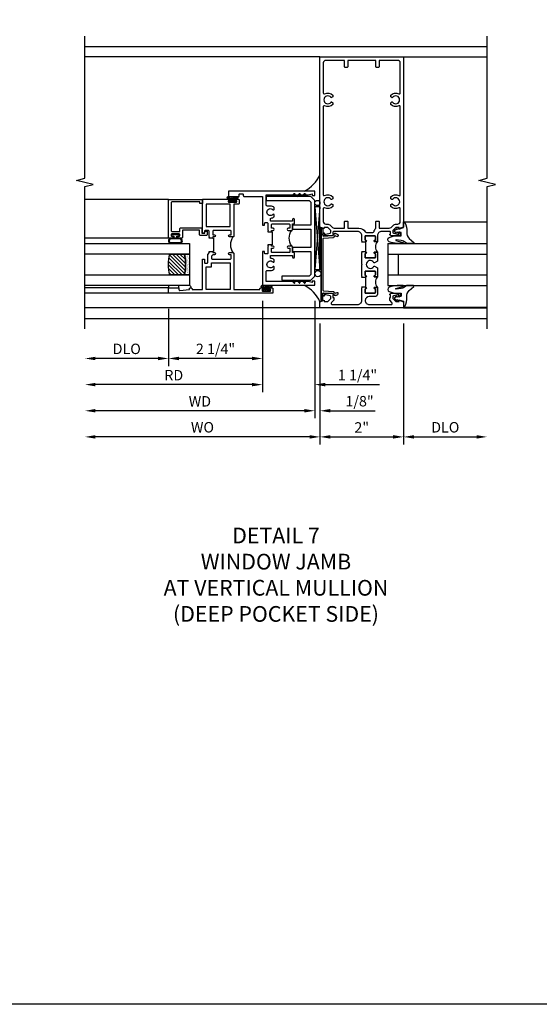
# Model space of a CAD drawing. Extents: x 0 to 124, y 0 to 79.
# Drawn here: x 81 to 93, y 0 to 24 of the extents above; entities that cross this region are included whole.
import ezdxf

# ---------------------------------------------------------------- set-up
doc = ezdxf.new("R2010")
doc.units = 0
doc.header["$LTSCALE"] = 0.5
doc.header["$MEASUREMENT"] = 0
doc.layers.get('0').update_dxf_attribs({"color": 4, "linetype": 'CONTINUOUS'})
for name, color, linetype in [('DIME', 2, 'CONTINUOUS'), ('FORMAT', 7, 'CONTINUOUS'), ('TEXT', 3, 'CONTINUOUS')]:
    doc.layers.add(name, color=color, linetype=linetype)
doc.styles.get("Standard").update_dxf_attribs({"font": 'arial.ttf'})
doc.dimstyles.new('EXT_ON-OFF', dxfattribs={"dimscale": 2, "dimtxt": 0.125, "dimasz": 0.125, "dimexe": 0.09, "dimexo": 0.1875, "dimgap": 0.05, "dimtad": 3, "dimdec": 5, "dimzin": 3, "dimdsep": 46, "dimlunit": 5, "dimtxsty": 'Standard', "dimcen": 0, "dimse2": 1, "dimazin": 0, "dimtfac": 1, "dimtdec": 4, "dimtofl": 0, "dimtmove": 0, "dimatfit": 0, "dimfxl": 1, "dimfrac": 2, "dimtolj": 1, "dimtzin": 3, "dimarcsym": 0})
doc.dimstyles.new('EXT_ON-ON', dxfattribs={"dimscale": 2, "dimtxt": 0.125, "dimasz": 0.125, "dimexe": 0.09, "dimexo": 0.1875, "dimgap": 0.05, "dimtad": 3, "dimdec": 5, "dimzin": 3, "dimdsep": 46, "dimlunit": 5, "dimtxsty": 'Standard', "dimcen": 0, "dimazin": 0, "dimtfac": 1, "dimtdec": 4, "dimtofl": 0, "dimtmove": 0, "dimatfit": 0, "dimfxl": 1, "dimfrac": 2, "dimtolj": 1, "dimtzin": 3, "dimarcsym": 0})

# ---------------------------------------------------------------- blocks, each defined once
blk = doc.blocks.new('B027074-M')
blk.add_lwpolyline([(0.062, 0.144), (0.035, 0.149), (0.069, 0.257), (0.13, 0.261), (0.205, 0.259), (0.195, 0.29, 0.12571), (-0.037, 0.341, -0.226084), (-0.19, 0.391), (-0.286, 0.502, 0.644976), (-0.312, 0.49), (-0.31, 0.361, 0.151869), (-0.294, 0.316), (-0.255, 0.257, -0.029345), (-0.238, 0.205), (-0.221, 0.083, -0.653812), (-0.241, 0.076), (-0.285, 0.241, 0.888636), (-0.31, 0.239), (-0.31, 0.105, 0.064205), (-0.268, -0.084, 0.689636), (-0.165, -0.084, 0.070356), (-0.124, 0.105), (-0.124, 0.201), (-0.051, 0.201), (-0.029, 0.147), (-0.068, 0.142), (-0.034, 0.106), (-0.065, 0.084), (-0.004, 0.03), (0.052, 0.096), (0.027, 0.106)], format="xyb", close=True)
blk = doc.blocks.new('S451GT1000')
for p, q in [((-1, -0.625), (-1, -3)), ((0, -0.625), (-1, -0.625)), ((-0.75, -0.625), (-0.75, -3)), ((-0.25, -0.625), (-0.25, -3)), ((0, -0.625), (0, -3)), ((-0.25, -0.875), (-0.75, -0.875)), ((-1.518, -1), (-1.518, -3)), ((0.517, -1), (0.517, -3))]:
    blk.add_line(p, q)
at = {"rotation": 180}
blk.add_blockref('B027074-M', (-1.312, -0.742), dxfattribs=at)
at = {"xscale": -1, "rotation": 180}
blk.add_blockref('B027074-M', (0.312, -0.742), dxfattribs=at)
blk = doc.blocks.new('*D1886')
at = {"layer": 'DIME', "color": 0, "lineweight": -2, "transparency": 16777216}
for p, q in [((87.708, 16.279), (87.708, 13.389)), ((89.708, 16.279), (89.708, 13.389)), ((87.958, 13.569), (89.458, 13.569))]:
    blk.add_line(p, q, dxfattribs=at)
at = {"layer": 'DIME', "color": 0, "transparency": 16777216}
for points in [[(87.958, 13.611), (87.958, 13.528), (87.708, 13.569)], [(89.458, 13.611), (89.458, 13.528), (89.708, 13.569)]]:
    blk.add_solid(points, dxfattribs=at)
at = {"layer": 'DIME', "color": 0, "transparency": 16777216, "insert": (88.708, 13.795), "char_height": 0.25, "attachment_point": 5}
blk.add_mtext('\\A1;2"', dxfattribs=at)
blk = doc.blocks.new('*D1887')
at = {"layer": 'DIME', "color": 0, "lineweight": -2, "transparency": 16777216}
for p, q in [((89.708, 16.279), (89.708, 13.389)), ((89.958, 13.569), (91.458, 13.569))]:
    blk.add_line(p, q, dxfattribs=at)
at = {"layer": 'DIME', "color": 0, "transparency": 16777216}
for points in [[(89.958, 13.611), (89.958, 13.528), (89.708, 13.569)], [(91.458, 13.611), (91.458, 13.528), (91.708, 13.569)]]:
    blk.add_solid(points, dxfattribs=at)
at = {"layer": 'DIME', "color": 0, "transparency": 16777216, "insert": (90.708, 13.799), "char_height": 0.25, "attachment_point": 5}
blk.add_mtext('\\A1;DLO', dxfattribs=at)
blk = doc.blocks.new('B469407')
for p, q in [((0.963, 0.356), (0.929, 0.345)), ((0.929, 0.345), (0.929, 0.175)), ((0.965, 0.352), (0.931, 0.34)), ((0.971, 0.347), (0.971, -1.375)), ((0.976, 0.347), (0.976, -1.375)), ((0.567, 0.189), (0.567, 0.17)), ((0.623, 0.225), (0.576, 0.203)), ((0.626, 0.174), (0.589, 0.157)), ((0.629, 0.226), (0.651, 0.226)), ((0.644, 0.17), (0.67, 0.139)), ((0.663, 0.221), (0.694, 0.184)), ((0.916, 0.113), (0.68, 0.134)), ((0.913, 0.16), (0.704, 0.179)), ((0.929, 0.098), (0.929, -1.126)), ((0.644, -1.198), (0.67, -1.167)), ((0.916, -1.141), (0.68, -1.162)), ((0.567, -1.217), (0.567, -1.198)), ((0.623, -1.253), (0.576, -1.231)), ((0.626, -1.202), (0.589, -1.185)), ((0.629, -1.254), (0.651, -1.254)), ((0.663, -1.249), (0.694, -1.212)), ((0.913, -1.188), (0.704, -1.207)), ((0.929, -1.373), (0.929, -1.203)), ((0.963, -1.384), (0.929, -1.373)), ((0.965, -1.38), (0.931, -1.368))]:
    blk.add_line(p, q)
for centre, radius, start, end in [((0.966, 0.347), 0.01, 0, 109), ((0.966, 0.347), 0.005, 0, 109), ((0.582, 0.189), 0.015, 115, 180), ((0.582, 0.17), 0.015, 180, 295), ((0.629, 0.211), 0.015, 90, 115), ((0.632, 0.161), 0.015, 40, 115), ((0.651, 0.211), 0.015, 40, 90), ((0.682, 0.149), 0.015, 220, 265), ((0.705, 0.194), 0.015, 220, 265), ((0.914, 0.175), 0.015, 265, 0), ((0.914, 0.098), 0.015, 360, 85), ((0.682, -1.177), 0.015, 95, 140), ((0.914, -1.126), 0.015, 275, 0), ((0.582, -1.198), 0.015, 65, 180), ((0.582, -1.217), 0.015, 180, 245), ((0.629, -1.239), 0.015, 245, 270), ((0.632, -1.189), 0.015, 245, 320), ((0.651, -1.239), 0.015, 270, 320), ((0.705, -1.222), 0.015, 95, 140), ((0.914, -1.203), 0.015, 360, 95), ((0.966, -1.375), 0.01, 251, 0), ((0.966, -1.375), 0.005, 251, 0)]:
    blk.add_arc(centre, radius, start, end)
blk = doc.blocks.new('*D1888')
at = {"layer": 'DIME', "color": 0, "lineweight": -2, "transparency": 16777216}
for p, q in [((87.708, 16.279), (87.708, 13.389)), ((87.458, 13.569), (82.334, 13.569))]:
    blk.add_line(p, q, dxfattribs=at)
at = {"layer": 'DIME', "color": 0, "transparency": 16777216}
for points in [[(82.334, 13.611), (82.334, 13.528), (82.084, 13.569)], [(87.458, 13.611), (87.458, 13.528), (87.708, 13.569)]]:
    blk.add_solid(points, dxfattribs=at)
at = {"layer": 'DIME', "color": 0, "transparency": 16777216, "insert": (84.896, 13.799), "char_height": 0.25, "attachment_point": 5}
blk.add_mtext('\\A1;WO', dxfattribs=at)
blk = doc.blocks.new('*D1889')
at = {"layer": 'DIME', "color": 0, "lineweight": -2, "transparency": 16777216}
for p, q in [((87.583, 16.819), (87.583, 14.014)), ((87.708, 16.279), (87.708, 14.014)), ((87.333, 14.194), (87.083, 14.194)), ((87.958, 14.194), (89.033, 14.194))]:
    blk.add_line(p, q, dxfattribs=at)
at = {"layer": 'DIME', "color": 0, "transparency": 16777216}
for points in [[(87.333, 14.236), (87.333, 14.153), (87.583, 14.194)], [(87.958, 14.236), (87.958, 14.153), (87.708, 14.194)]]:
    blk.add_solid(points, dxfattribs=at)
at = {"layer": 'DIME', "color": 0, "transparency": 16777216, "insert": (88.656, 14.423), "char_height": 0.25, "attachment_point": 5}
blk.add_mtext('\\A1;1/8"', dxfattribs=at)
blk = doc.blocks.new('*D1890')
at = {"layer": 'DIME', "color": 0, "lineweight": -2, "transparency": 16777216}
for p, q in [((87.583, 16.819), (87.583, 14.014)), ((87.333, 14.194), (82.334, 14.194))]:
    blk.add_line(p, q, dxfattribs=at)
at = {"layer": 'DIME', "color": 0, "transparency": 16777216}
for points in [[(82.334, 14.236), (82.334, 14.153), (82.084, 14.194)], [(87.333, 14.236), (87.333, 14.153), (87.583, 14.194)]]:
    blk.add_solid(points, dxfattribs=at)
at = {"layer": 'DIME', "color": 0, "transparency": 16777216, "insert": (84.834, 14.419), "char_height": 0.25, "attachment_point": 5}
blk.add_mtext('\\A1;WD', dxfattribs=at)
blk = doc.blocks.new('*D1891')
at = {"layer": 'DIME', "color": 0, "lineweight": -2, "transparency": 16777216}
for p, q in [((86.333, 16.819), (86.333, 14.639)), ((86.083, 14.819), (82.334, 14.819))]:
    blk.add_line(p, q, dxfattribs=at)
at = {"layer": 'DIME', "color": 0, "transparency": 16777216}
for points in [[(82.334, 14.861), (82.334, 14.778), (82.084, 14.819)], [(86.083, 14.861), (86.083, 14.778), (86.333, 14.819)]]:
    blk.add_solid(points, dxfattribs=at)
at = {"layer": 'DIME', "color": 0, "transparency": 16777216, "insert": (84.209, 15.044), "char_height": 0.25, "attachment_point": 5}
blk.add_mtext('\\A1;RD', dxfattribs=at)
blk = doc.blocks.new('*D1892')
at = {"layer": 'DIME', "color": 0, "lineweight": -2, "transparency": 16777216}
for p, q in [((84.083, 16.632), (84.083, 15.264)), ((83.833, 15.444), (82.334, 15.444))]:
    blk.add_line(p, q, dxfattribs=at)
at = {"layer": 'DIME', "color": 0, "transparency": 16777216}
for points in [[(82.334, 15.486), (82.334, 15.403), (82.084, 15.444)], [(83.833, 15.486), (83.833, 15.403), (84.083, 15.444)]]:
    blk.add_solid(points, dxfattribs=at)
at = {"layer": 'DIME', "color": 0, "transparency": 16777216, "insert": (83.084, 15.674), "char_height": 0.25, "attachment_point": 5}
blk.add_mtext('\\A1;DLO', dxfattribs=at)
blk = doc.blocks.new('*D1893')
at = {"layer": 'DIME', "color": 0, "lineweight": -2, "transparency": 16777216}
for p, q in [((86.333, 16.819), (86.333, 15.264)), ((84.083, 16.632), (84.083, 15.264)), ((86.083, 15.444), (84.333, 15.444))]:
    blk.add_line(p, q, dxfattribs=at)
at = {"layer": 'DIME', "color": 0, "transparency": 16777216}
for points in [[(84.333, 15.486), (84.333, 15.403), (84.083, 15.444)], [(86.083, 15.486), (86.083, 15.403), (86.333, 15.444)]]:
    blk.add_solid(points, dxfattribs=at)
at = {"layer": 'DIME', "color": 0, "transparency": 16777216, "insert": (85.208, 15.673), "char_height": 0.25, "attachment_point": 5}
blk.add_mtext('\\A1;2 1/4"', dxfattribs=at)
blk = doc.blocks.new('*D1894')
at = {"layer": 'DIME', "color": 0, "lineweight": -2, "transparency": 16777216}
for p, q in [((86.333, 16.819), (86.333, 14.639)), ((87.583, 16.819), (87.583, 14.639)), ((86.083, 14.819), (85.833, 14.819)), ((87.833, 14.819), (89.13, 14.819))]:
    blk.add_line(p, q, dxfattribs=at)
at = {"layer": 'DIME', "color": 0, "transparency": 16777216}
for points in [[(86.083, 14.861), (86.083, 14.778), (86.333, 14.819)], [(87.833, 14.861), (87.833, 14.778), (87.583, 14.819)]]:
    blk.add_solid(points, dxfattribs=at)
at = {"layer": 'DIME', "color": 0, "transparency": 16777216, "insert": (88.607, 15.048), "char_height": 0.25, "attachment_point": 5}
blk.add_mtext('\\A1;1 1/4"', dxfattribs=at)
blk = doc.blocks.new('B027874')
h = blk.add_hatch()
h.set_pattern_fill('ANSI31', color=256, scale=0.08, style=0)
h.set_pattern_definition([(45, (-2.208298, 1.612679), (-0.007071068, 0.007071068), [])])
h.paths.add_polyline_path([(-0.043, 0), (-0.028, 0.015), (-0.028, 0.03), (-0.072, 0.03, 0.029608), (-0.076, 0.037), (-0.076, 0.1, 0.8), (-0.139, 0.1), (-0.139, -0.1, 0.8), (-0.076, -0.1), (-0.076, -0.037, 0.029608), (-0.072, -0.03), (-0.028, -0.03), (-0.028, -0.015)])
h.paths.add_polyline_path([(-0.083, -0.1, -0.742268), (-0.132, -0.1), (-0.132, 0.1, -0.742268), (-0.083, 0.1)], flags=16)
h.paths.add_polyline_path([(-0.092, -0.021, -1), (-0.101, -0.021, -1)], flags=0)
h.paths.add_polyline_path([(-0.094, 0.028, -1), (-0.089, 0.028, -1)], flags=0)
h.paths.add_polyline_path([(-0.094, -0.043, -1), (-0.098, -0.043, -1)], flags=0)
h.paths.add_polyline_path([(-0.119, 0.002, -1), (-0.112, 0.002, -1)], flags=0)
h.paths.add_polyline_path([(-0.095, -0.057, -1), (-0.104, -0.057, -1)], flags=0)
h.paths.add_polyline_path([(-0.098, 0.055, -1), (-0.089, 0.055, -1)], flags=0)
h.paths.add_polyline_path([(-0.088, -0.061, -1), (-0.092, -0.061, -1)], flags=0)
h.paths.add_polyline_path([(-0.126, 0.025, -1), (-0.117, 0.025, -1)], flags=0)
h.paths.add_polyline_path([(-0.124, -0.036, -1), (-0.129, -0.036, -1)], flags=0)
h.paths.add_polyline_path([(-0.12, 0.046, -1), (-0.116, 0.046, -1)], flags=0)
h.paths.add_polyline_path([(-0.097, 0.067, -1), (-0.093, 0.067, -1)], flags=0)
h.paths.add_polyline_path([(-0.115, -0.066, -1), (-0.122, -0.066, -1)], flags=0)
h.paths.add_polyline_path([(-0.097, -0.082, -1), (-0.102, -0.082, -1)], flags=0)
h.paths.add_polyline_path([(-0.1, 0.081, -1), (-0.091, 0.081, -1)], flags=0)
h.paths.add_polyline_path([(-0.119, 0.065, -0.486829), (-0.122, 0.067, -0.664322), (-0.118, 0.068, -0.486829), (-0.116, 0.066, -0.664322)], flags=0)
h.paths.add_polyline_path([(-0.094, -0.103, -1), (-0.103, -0.103, -1)], flags=0)
h.paths.add_polyline_path([(-0.122, -0.089, -1), (-0.128, -0.089, -1)], flags=0)
h.paths.add_polyline_path([(-0.105, 0.103, -1), (-0.098, 0.103, -1)], flags=0)
h.paths.add_polyline_path([(-0.126, -0.099, -1), (-0.13, -0.099, -1)], flags=0)
h = blk.add_hatch()
h.set_pattern_fill('ANSI31', color=256, scale=0.25, angle=90, style=0)
h.set_pattern_definition([(135, (-10.943272, -7.362555), (-0.02209709, -0.02209709), [])])
h.paths.add_polyline_path([(0, 0.094), (-0.028, 0.094), (-0.028, 0.03), (-0.028, 0.015), (-0.043, 0), (-0.028, -0.015), (-0.028, -0.03), (-0.028, -0.094), (0, -0.094)])
for p, q in [((-0.139, 0.1), (-0.139, -0.1)), ((-0.128, 0.009), (-0.128, 0.009)), ((-0.123, 0.085), (-0.123, 0.085)), ((-0.118, 0.083), (-0.118, 0.083)), ((-0.116, 0.113), (-0.116, 0.113)), ((-0.101, 0.037), (-0.101, 0.037)), ((-0.096, 0.073), (-0.096, 0.073)), ((-0.091, 0.098), (-0.091, 0.098)), ((-0.028, 0.03), (-0.072, 0.03)), ((-0.128, -0.022), (-0.128, -0.022)), ((-0.128, -0.054), (-0.128, -0.054)), ((-0.123, -0.066), (-0.123, -0.066)), ((-0.12, -0.056), (-0.12, -0.056)), ((-0.12, -0.108), (-0.12, -0.108)), ((-0.094, -0.068), (-0.094, -0.068)), ((-0.092, -0.082), (-0.092, -0.082)), ((-0.089, -0.006), (-0.089, -0.006)), ((-0.072, -0.03), (-0.028, -0.03))]:
    blk.add_line(p, q)
blk.add_lwpolyline([(-0.076, 0.037), (-0.076, 0.1, 0.8), (-0.139, 0.1), (-0.139, -0.1, 0.8), (-0.076, -0.1), (-0.076, -0.037)], format="xyb")
blk.add_lwpolyline([(-0.083, -0.1), (-0.083, 0.1, 0.742268), (-0.132, 0.1), (-0.132, -0.1, 0.742268)], format="xyb", close=True)
blk.add_lwpolyline([(-0.028, -0.094), (-0.028, -0.03), (-0.028, -0.015), (-0.043, 0), (-0.028, 0.015), (-0.028, 0.03), (-0.028, 0.094), (0, 0.094), (0, -0.094)], close=True)
for centre, radius in [((-0.122, 0.025), 0.0045), ((-0.12, 0.067), 0.00225), ((-0.118, 0.066), 0.00225), ((-0.118, 0.046), 0.00225), ((-0.115, 0.002), 0.00337), ((-0.102, 0.103), 0.00337), ((-0.095, 0.081), 0.0045), ((-0.093, 0.055), 0.0045), ((-0.095, 0.067), 0.00225), ((-0.091, 0.028), 0.00225), ((-0.128, -0.099), 0.00225), ((-0.126, -0.036), 0.00225), ((-0.125, -0.089), 0.00337), ((-0.118, -0.066), 0.00337), ((-0.1, -0.057), 0.0045), ((-0.099, -0.103), 0.0045), ((-0.099, -0.082), 0.00225), ((-0.096, -0.021), 0.0045), ((-0.096, -0.043), 0.00225), ((-0.09, -0.061), 0.00225)]:
    blk.add_circle(centre, radius)
for start, end in [(26.3878, 33.1715), (326.8285, 333.6122)]:
    blk.add_arc((-0.132, 0), 0.0675, start, end)
blk = doc.blocks.new('B224131')
for points in [[(0.969, 1.125), (0.969, 1.035), (0.969, 1.035), (0.937, 1.035), (0.937, 0.997, -1), (0.887, 0.997), (0.887, 1.035), (0.801, 1.035, 0.414214), (0.781, 1.015), (0.781, 0.617, 0.414214), (0.801, 0.597), (0.887, 0.597), (0.887, 0.635, -1), (0.937, 0.635), (0.937, 0.552, -0.414214), (0.918, 0.532), (0.781, 0.532), (0.781, 0.503, -0.414214), (0.761, 0.483), (0.678, 0.483, -1), (0.678, 0.533), (0.716, 0.533), (0.716, 1.043, 0.414214), (0.696, 1.063), (0.664, 1.063, 0.379055), (0.644, 1.045, -0.145843), (0.611, 0.969), (0.571, 0.969, -0.673324), (0.558, 1.003, 2.463527), (0.442, 1.003, -0.673324), (0.429, 0.969), (0.389, 0.969, -0.177014), (0.355, 1.063), (0.355, 1.14, 0.414214), (0.335, 1.16), (0.09, 1.16), (0.09, 0.159), (0.065, 0.065), (0.1, 0.065), (0.1, 0), (0, 0), (0, 2.063), (0.125, 2.063), (0.125, 1.813), (0.085, 1.813, 0.414214), (0.065, 1.793), (0.065, 1.73, 0.414214), (0.085, 1.71), (0.105, 1.71, -0.414214), (0.125, 1.69), (0.125, 1.25), (0.803, 1.25, -0.414214), (0.813, 1.24), (0.813, 1.21, -0.414214), (0.803, 1.2), (0.77, 1.2, 0.414214), (0.75, 1.18), (0.75, 1.145, 0.414214), (0.77, 1.125), (0.923, 1.125), (0.937, 1.11), (0.953, 1.125)], [(1.281, 1.125), (1.298, 1.125), (1.312, 1.11), (1.328, 1.125), (1.48, 1.125, 0.414214), (1.5, 1.145), (1.5, 1.18, 0.414214), (1.48, 1.2), (1.448, 1.2, -0.414214), (1.438, 1.21), (1.438, 1.24, -0.414214), (1.448, 1.25), (2.25, 1.25), (2.25, 0), (2.15, 0), (2.15, 0.065), (2.185, 0.065), (2.16, 0.159), (2.16, 1.16), (1.915, 1.16, 0.414214), (1.895, 1.14), (1.895, 1.063, -0.177014), (1.861, 0.969), (1.821, 0.969, -0.673324), (1.808, 1.003, 2.463527), (1.692, 1.003, -0.673324), (1.679, 0.969), (1.639, 0.969, -0.145843), (1.606, 1.045, 0.379055), (1.586, 1.063), (1.554, 1.063, 0.414214), (1.534, 1.043), (1.534, 0.533), (1.572, 0.533, -1), (1.572, 0.483), (1.489, 0.483, -0.414214), (1.469, 0.503), (1.469, 0.532), (1.333, 0.532, -0.414214), (1.312, 0.552), (1.312, 0.635, -1), (1.363, 0.635), (1.363, 0.597), (1.449, 0.597, 0.414214), (1.469, 0.617), (1.469, 1.015, 0.414214), (1.449, 1.035), (1.363, 1.035), (1.363, 0.997, -1), (1.312, 0.997), (1.312, 1.035), (1.281, 1.035)]]:
    blk.add_lwpolyline(points, format="xyb", close=True)
blk.add_lwpolyline([(0.969, 1.035), (0.969, 1.02), (1.281, 1.02), (1.281, 1.035)])
blk.add_lwpolyline([(1.312, 0.552, 0.32), (0.937, 0.552)], format="xyb")
blk = doc.blocks.new('B225125')
for points in [[(-1.438, -0.468), (-1.438, -0.378), (-1.438, -0.378), (-1.469, -0.378), (-1.469, -0.34, 1), (-1.519, -0.34), (-1.519, -0.375), (-1.554, -0.41), (-1.605, -0.41, -0.414214), (-1.625, -0.39), (-1.625, 0.04, -0.414214), (-1.605, 0.06), (-1.519, 0.06), (-1.519, 0.022, 1), (-1.469, 0.022), (-1.469, 0.105, 0.414214), (-1.489, 0.125), (-2.348, 0.125), (-2.348, 0.749), (-2.333, 0.749, 0.414214), (-2.313, 0.769), (-2.313, 0.827, 1), (-2.345, 0.827), (-2.345, 0.821, -1), (-2.389, 0.821), (-2.389, 0.99, -1), (-2.345, 0.99), (-2.345, 0.984, 1), (-2.313, 0.984), (-2.313, 1.042, 0.414214), (-2.333, 1.062), (-2.438, 1.062), (-2.438, -1.438), (-2.313, -1.438), (-2.313, -1.188), (-2.353, -1.188, -0.446679), (-2.373, -1.165), (-2.348, -0.938), (-2.333, -0.938, 0.414214), (-2.313, -0.918), (-2.313, -0.895, 0.414214), (-2.333, -0.875), (-2.348, -0.875), (-2.348, -0.625), (-1.635, -0.625, 0.414214), (-1.625, -0.615), (-1.625, -0.585, 0.414214), (-1.635, -0.575), (-1.703, -0.575, -0.414214), (-1.722, -0.555), (-1.722, -0.52, -0.414214), (-1.703, -0.5), (-1.516, -0.5), (-1.469, -0.453), (-1.454, -0.468)], [(-1.125, -0.468), (-1.109, -0.468), (-1.094, -0.453), (-1.079, -0.468), (-0.958, -0.468, -0.414214), (-0.938, -0.488), (-0.938, -0.555, -0.414214), (-0.958, -0.575), (-0.99, -0.575, 0.414214), (-1, -0.585), (-1, -0.615, 0.414214), (-0.99, -0.625), (-0.188, -0.625), (-0.188, 0.015, 1), (-0.22, 0.015), (-0.22, 0.009, -1), (-0.264, 0.009), (-0.264, 0.178, -1), (-0.22, 0.178), (-0.22, 0.172, 1), (-0.188, 0.172), (-0.188, 0.23, 0.414214), (-0.207, 0.25), (-0.293, 0.25, 0.414214), (-0.313, 0.23), (-0.313, 0.125), (-1.074, 0.125, 0.414214), (-1.094, 0.105), (-1.094, 0.022, 1), (-1.044, 0.022), (-1.044, 0.06), (-0.958, 0.06, -0.414214), (-0.938, 0.04), (-0.938, -0.358, -0.414214), (-0.958, -0.378), (-1.044, -0.378), (-1.044, -0.34, 1), (-1.094, -0.34), (-1.094, -0.378), (-1.125, -0.378)]]:
    blk.add_lwpolyline(points, format="xyb", close=True)
for points in [[(-1.812, -0.535), (-1.812, -0.41), (-1.715, -0.41), (-1.715, 0.035), (-2.348, 0.035), (-2.348, -0.535)], [(-0.847, -0.535), (-0.847, 0.035), (-0.313, 0.035), (-0.313, -0.535)]]:
    blk.add_lwpolyline(points, close=True)
blk.add_lwpolyline([(-1.094, 0.105, -0.3198), (-1.469, 0.105)], format="xyb")
blk.add_lwpolyline([(-1.125, -0.378), (-1.125, -0.363), (-1.438, -0.363), (-1.438, -0.378)])
blk = doc.blocks.new('B127074')
for p, q in [((-0.23, -0.118), (-0.23, 0.117)), ((-0.21, -0.117), (-0.21, 0.117)), ((-0.12, -0.117), (-0.12, 0.117)), ((-0.1, -0.117), (-0.1, 0.117)), ((-0.051, 0.035), (-0.1, 0.035)), ((-0.051, 0.078), (-0.051, 0.035)), ((-0.021, -0.078), (-0.021, 0.078)), ((-0.1, -0.035), (-0.051, -0.035)), ((-0.051, -0.035), (-0.051, -0.078))]:
    blk.add_line(p, q)
for centre, radius, start, end in [((-0.165, 0.099), 0.0675, 15.2882, 164.7118), ((-0.165, 0.099), 0.0485, 21.82, 158.18), ((-0.036, 0.078), 0.015, 0, 180), ((-0.165, -0.099), 0.0675, 195.7196, 344.6722), ((-0.165, -0.099), 0.0485, 201.82, 338.18), ((-0.036, -0.078), 0.015, 180, 0)]:
    blk.add_arc(centre, radius, start, end)
blk = doc.blocks.new('B224063')
blk.add_lwpolyline([(-0.87, 0.752, 0.414214), (-0.885, 0.737), (-0.885, 0.725, -0.414214), (-0.9, 0.71), (-0.92, 0.71, -0.414214), (-0.935, 0.725), (-0.935, 0.797, -0.414214), (-0.92, 0.812), (-0.007, 0.812), (-0.007, 0), (-0.105, 0), (-0.105, 0.062), (-0.067, 0.062), (-0.067, 0.722, 0.414214), (-0.097, 0.752), (-0.745, 0.752, 0.414214), (-0.775, 0.722), (-0.775, 0.542), (-0.717, 0.542, -0.414214), (-0.687, 0.512), (-0.687, 0.045, -0.414214), (-0.717, 0.015), (-0.812, 0.015), (-0.812, -0.055), (-0.782, -0.055, -0.414214), (-0.767, -0.07), (-0.767, -0.1, -0.414214), (-0.782, -0.115), (-0.842, -0.115, -0.414214), (-0.872, -0.085), (-0.872, 0.045, -0.414214), (-0.842, 0.075), (-0.747, 0.075), (-0.747, 0.482), (-0.92, 0.482, -0.414214), (-0.935, 0.497), (-0.935, 0.57, -0.414214), (-0.92, 0.585), (-0.9, 0.585, -0.414214), (-0.885, 0.57), (-0.885, 0.557, 0.414214), (-0.87, 0.542), (-0.85, 0.542, 0.414214), (-0.835, 0.557), (-0.835, 0.737, 0.414214), (-0.85, 0.752)], format="xyb", close=True)
blk = doc.blocks.new('B127186-7282')
blk.add_lwpolyline([(0, 0), (0, -0.25), (0.06, -0.25), (0.06, 0)], close=True)
blk.add_arc((0, -0.478), 0.0642, 270.4193, 340.2601)
blk = doc.blocks.new('GT-GLASS-1IN-7282')
h = blk.add_hatch()
h.set_pattern_fill('ANSI31', color=256, scale=0.5, style=0)
h.set_pattern_definition([(45, (-1.594896, -0.47501), (-0.0441942, 0.0441942), [])])
h.paths.add_polyline_path([(0.81, -0.03, 0.12), (0.31, -0.03), (0.31, -0.38, 0.12), (0.81, -0.38)])
h = blk.add_hatch()
h.set_pattern_fill('AR-SAND', color=256, scale=0.03, style=0)
h.set_pattern_definition([(37.5, (-8.435115, -10.989657), (-0.0018898, 0.05780471), [0, -0.0456, 0, -0.051, 0, -0.04875]), (7.5, (-8.435115, -10.98966), (0.0530933, 0.0846644), [0, -0.0246, 0, -0.0411, 0, -0.01575]), (327.5, (-8.472015, -10.989657), (0.09342426, 0.00016977), [0, -0.015, 0, -0.054, 0, -0.0705]), (317.5, (-8.472015, -10.98966), (0.0901838, 0.02633027), [0, -0.0075, 0, -0.0354, 0, -0.0405])])
edge = h.paths.add_edge_path()
edge.add_line((0.81, -0.38), (0.81, -0.5))
edge.add_line((0.81, -0.5), (0.31, -0.5))
edge.add_line((0.31, -0.5), (0.31, -0.38))
edge.add_arc((0.56, 0.647), 1.057, 256.3145, 283.6855)
for points in [[(0.31, 2), (0.31, -0.5), (0.06, -0.5), (0.06, 2)], [(1.06, 2.005), (1.06, -0.5), (0.81, -0.5), (0.81, 2)]]:
    blk.add_lwpolyline(points)
for points in [[(0.31, -0.38), (0.31, -0.03, -0.12), (0.81, -0.03), (0.81, -0.38, -0.12)], [(0.81, -0.38), (0.81, -0.5), (0.31, -0.5), (0.31, -0.38, 0.12)]]:
    blk.add_lwpolyline(points, format="xyb", close=True)
blk = doc.blocks.new('B229175')
h = blk.add_hatch()
h.set_pattern_fill('ANSI37', color=256, scale=0.1, style=0)
h.set_pattern_definition([(45, (-2.727382, -6.92049), (-0.008838835, 0.008838835), []), (135, (-2.727382, -6.92049), (-0.008838835, -0.008838835), [])])
h.paths.add_polyline_path([(2.125, 0.567), (2.125, 0.523), (2.169, 0.479, 1), (2.191, 0.501)])
h.paths.add_polyline_path([(2.125, 0.442), (2.125, 0.398), (2.169, 0.354, 1), (2.191, 0.376)])
h.paths.add_polyline_path([(2.125, 0.317), (2.125, 0.273), (2.169, 0.229, 1), (2.191, 0.251)])
h.paths.add_polyline_path([(0.125, 0.273), (0.125, 0.317), (0.059, 0.251, 1), (0.081, 0.229)])
h.paths.add_polyline_path([(0.125, 0.398), (0.125, 0.442), (0.059, 0.376, 1), (0.081, 0.354)])
h.paths.add_polyline_path([(0.125, 0.523), (0.125, 0.567), (0.059, 0.501, 1), (0.081, 0.479)])
blk.add_lwpolyline([(2.031, 1.16), (2.031, 0.133), (1.992, 0.094), (1.437, 0.094), (1.437, 0.532), (1.344, 0.532), (1.344, 0.094), (0.906, 0.094), (0.906, 0.532), (0.812, 0.532), (0.812, 0.094), (0.258, 0.094), (0.219, 0.133), (0.219, 0.785), (0.125, 0.785), (0.125, 0.094), (0.219, 0), (2.031, 0), (2.125, 0.094), (2.125, 1.16)], close=True)
for points in [[(0.125, 0.567), (0.059, 0.501, 1), (0.081, 0.479), (0.125, 0.523)], [(2.125, 0.567), (2.191, 0.501, -1), (2.169, 0.479), (2.125, 0.523)], [(0.125, 0.442), (0.059, 0.376, 1), (0.081, 0.354), (0.125, 0.398)], [(0.125, 0.317), (0.059, 0.251, 1), (0.081, 0.229), (0.125, 0.273)], [(2.125, 0.442), (2.191, 0.376, -1), (2.169, 0.354), (2.125, 0.398)], [(2.125, 0.317), (2.191, 0.251, -1), (2.169, 0.229), (2.125, 0.273)]]:
    blk.add_lwpolyline(points, format="xyb")
blk = doc.blocks.new('B601UTVG005-1')
for points in [[(0.808, 1.379), (0.741, 1.312), (0.741, 1.269, 0.354119), (0.757, 1.25), (0.859, 1.228), (0.897, 1.228), (0.897, 1.257), (0.909, 1.257, -0.414214), (0.929, 1.237), (0.929, 1.208, -0.414214), (0.909, 1.188), (0.707, 1.188, -0.414214), (0.669, 1.226), (0.691, 1.226), (0.691, 1.268, 0.414214), (0.671, 1.288), (0.475, 1.288, 0.414214), (0.375, 1.188), (0.375, 1.047), (0.309, 1.047, -1), (0.309, 1.078), (0.31, 1.078, 0.414214), (0.325, 1.093), (0.325, 1.173, 0.414214), (0.31, 1.188), (0.095, 1.188, 0.414214), (0.08, 1.173), (0.08, 1.093, 0.414214), (0.095, 1.078), (0.095, 1.078, -1), (0.095, 1.047), (0.08, 1.047), (0.08, 1.032), (0, 1.032), (0, 1.037), (0.01, 1.047), (0, 1.057), (0, 1.188, 0.414214), (-0.1, 1.288), (-0.671, 1.288, 0.414214), (-0.691, 1.268), (-0.691, 1.226), (-0.669, 1.226, -0.414214), (-0.707, 1.188), (-0.909, 1.188, -0.414214), (-0.929, 1.208), (-0.929, 1.237, -0.414214), (-0.909, 1.257), (-0.897, 1.257), (-0.897, 1.228), (-0.859, 1.228), (-0.757, 1.25, 0.354119), (-0.741, 1.269), (-0.741, 1.312), (-0.808, 1.379, 0.198912), (-0.825, 1.386), (-0.897, 1.386), (-0.897, 1.357), (-1, 1.393), (-1, 5.462), (1, 5.462), (1, 1.393), (0.897, 1.357), (0.897, 1.386), (0.825, 1.386, 0.198912)], [(0.735, 1.945, 3.127286), (0.735, 2.056, -0.386545), (0.721, 2.053), (0.692, 2.07), (0.692, 2.114, -0.339754), (0.89, 2.146, 0.568098), (0.92, 2.163), (0.92, 4.275, 0.568098), (0.89, 4.293, -0.339754), (0.692, 4.325), (0.692, 4.369), (0.721, 4.386, -0.386545), (0.735, 4.383, 3.127286), (0.735, 4.493, -0.386545), (0.721, 4.49), (0.692, 4.507), (0.692, 4.551, -0.339754), (0.89, 4.583, 0.568098), (0.92, 4.601), (0.92, 5.322, 0.414214), (0.86, 5.382), (0.415, 5.382), (0.415, 5.232, -0.414214), (0.395, 5.212), (0.355, 5.212, -0.414214), (0.335, 5.232), (0.335, 5.382), (-0.335, 5.382), (-0.335, 5.232, -0.414214), (-0.355, 5.212), (-0.395, 5.212, -0.414214), (-0.415, 5.232), (-0.415, 5.382), (-0.86, 5.382, 0.414214), (-0.92, 5.322), (-0.92, 4.601, 0.568098), (-0.89, 4.583, -0.339754), (-0.692, 4.551), (-0.692, 4.507), (-0.721, 4.49, -0.386545), (-0.735, 4.493, 3.127286), (-0.735, 4.383, -0.386545), (-0.721, 4.386), (-0.692, 4.369), (-0.692, 4.325, -0.339754), (-0.89, 4.293, 0.568098), (-0.92, 4.275), (-0.92, 2.163, 0.568098), (-0.89, 2.146, -0.339754), (-0.692, 2.114), (-0.692, 2.07), (-0.721, 2.053, -0.386545), (-0.735, 2.056, 3.127286), (-0.735, 1.945, -0.386545), (-0.721, 1.948), (-0.692, 1.931), (-0.692, 1.887, -0.339754), (-0.89, 1.855, 0.568098), (-0.92, 1.838), (-0.92, 1.526, 0.414214), (-0.86, 1.466), (-0.825, 1.466, -0.198912), (-0.751, 1.435), (-0.701, 1.386, 0.198912), (-0.659, 1.368), (-0.415, 1.368), (-0.415, 1.518, -0.414214), (-0.395, 1.538), (-0.355, 1.538, -0.414214), (-0.335, 1.518), (-0.335, 1.368), (-0.069, 1.368, -0.260536), (0.084, 1.282, 0.260536), (0.11, 1.268), (0.265, 1.268, 0.345002), (0.294, 1.291, -0.123148), (0.335, 1.368), (0.335, 1.518, -0.414214), (0.355, 1.538), (0.395, 1.538, -0.414214), (0.415, 1.518), (0.415, 1.368), (0.659, 1.368, 0.198912), (0.701, 1.386), (0.751, 1.435, -0.198912), (0.825, 1.466), (0.86, 1.466, 0.414214), (0.92, 1.526), (0.92, 1.838, 0.568098), (0.89, 1.855, -0.339754), (0.692, 1.887), (0.692, 1.931), (0.721, 1.948, -0.386545)]]:
    blk.add_lwpolyline(points, format="xyb", close=True)
blk = doc.blocks.new('B601UTVG005-2')
blk.add_lwpolyline([(0.897, -0.357), (1, -0.393), (1, -0.538), (-1, -0.538), (-1, -0.393), (-0.897, -0.357), (-0.897, -0.386), (-0.825, -0.386, 0.198912), (-0.808, -0.379), (-0.741, -0.312), (-0.741, -0.269, 0.354119), (-0.757, -0.25), (-0.859, -0.228), (-0.897, -0.228), (-0.897, -0.257), (-0.909, -0.257, -0.414214), (-0.929, -0.237), (-0.929, -0.208, -0.414214), (-0.909, -0.188), (-0.707, -0.188, -0.414214), (-0.669, -0.226), (-0.691, -0.226), (-0.691, -0.288), (-0.669, -0.288), (-0.669, -0.353), (-0.723, -0.407, 0.668179), (-0.701, -0.458), (-0.1, -0.458, 0.414214), (0, -0.358), (0, -0.057), (0.01, -0.047), (0, -0.037), (0, -0.032), (0.08, -0.032), (0.08, -0.047), (0.095, -0.047, -1), (0.095, -0.078), (0.095, -0.078, 0.414214), (0.08, -0.093), (0.08, -0.173, 0.414214), (0.095, -0.188), (0.31, -0.188, 0.414214), (0.325, -0.173), (0.325, -0.093, 0.414214), (0.31, -0.078), (0.309, -0.078, -1), (0.309, -0.047), (0.375, -0.047), (0.375, -0.208, -0.414214), (0.315, -0.268), (0.179, -0.268, 0.38517), (0.08, -0.358, 0.414214), (0.18, -0.458), (0.701, -0.458, 0.668179), (0.723, -0.407), (0.669, -0.353), (0.669, -0.288), (0.691, -0.288), (0.691, -0.226), (0.669, -0.226, -0.414214), (0.707, -0.188), (0.909, -0.188, -0.414214), (0.929, -0.208), (0.929, -0.237, -0.414214), (0.909, -0.257), (0.897, -0.257), (0.897, -0.228), (0.859, -0.228), (0.757, -0.25, 0.354119), (0.741, -0.269), (0.741, -0.312), (0.808, -0.379, 0.198912), (0.825, -0.386), (0.897, -0.386)], format="xyb", close=True)
blk = doc.blocks.new('B601UTVG005-3')
blk.add_lwpolyline([(0.01, 0.797), (0, 0.807), (0, 0.813), (0.08, 0.813), (0.08, 0.797), (0.095, 0.797, -1), (0.095, 0.766), (0.095, 0.766, 0.414214), (0.08, 0.751), (0.08, 0.671, 0.414214), (0.095, 0.656), (0.31, 0.656, 0.414214), (0.325, 0.671), (0.325, 0.751, 0.414214), (0.31, 0.766), (0.309, 0.766, -1), (0.309, 0.797), (0.375, 0.797), (0.375, 0.579), (0.306, 0.54, -0.421864), (0.285, 0.545, 3.93644), (0.285, 0.455, -0.421864), (0.306, 0.46), (0.375, 0.421), (0.375, 0.203), (0.309, 0.203, -1), (0.309, 0.234), (0.31, 0.234, 0.414214), (0.325, 0.249), (0.325, 0.329, 0.414214), (0.31, 0.344), (0.095, 0.344, 0.414214), (0.08, 0.329), (0.08, 0.249, 0.414214), (0.095, 0.234), (0.095, 0.234, -1), (0.095, 0.203), (0.08, 0.203), (0.08, 0.187), (0, 0.187), (0, 0.193), (0.01, 0.203), (0, 0.213), (0, 0.49), (0.01, 0.5), (0, 0.51), (0, 0.787)], format="xyb", close=True)
blk = doc.blocks.new('B601UTVG005-1TB')
blk.add_lwpolyline([(0.375, 1.047, 0.4), (0.375, 0.797), (0.3095, 0.797, 1), (0.3095, 0.766), (0.31, 0.766, -0.4142136), (0.325, 0.751), (0.325, 0.671, -0.4142136), (0.31, 0.656), (0.095, 0.656, -0.4142136), (0.08, 0.671), (0.08, 0.751, -0.4142136), (0.095, 0.766), (0.0955, 0.766, 1), (0.0955, 0.797), (0.08, 0.797), (0.08, 0.8125), (0.101, 0.8125), (0.101, 1.0315), (0.08, 1.0315), (0.08, 1.047), (0.0955, 1.047, 1), (0.0955, 1.078), (0.095, 1.078, -0.4142136), (0.08, 1.093), (0.08, 1.173, -0.4142136), (0.095, 1.188), (0.31, 1.188, -0.4142136), (0.325, 1.173), (0.325, 1.093, -0.4142136), (0.31, 1.078), (0.3095, 1.078, 1), (0.3095, 1.047)], format="xyb", close=True)
blk = doc.blocks.new('B601UTVG005-2TB')
blk.add_lwpolyline([(0.375, 0.203, 0.4), (0.375, -0.047), (0.3095, -0.047, 1), (0.3095, -0.078), (0.31, -0.078, -0.4142136), (0.325, -0.093), (0.325, -0.173, -0.4142136), (0.31, -0.188), (0.095, -0.188, -0.4142136), (0.08, -0.173), (0.08, -0.093, -0.4142136), (0.095, -0.078), (0.0955, -0.078, 1), (0.0955, -0.047), (0.08, -0.047), (0.08, -0.0315), (0.101, -0.0315), (0.101, 0.1875), (0.08, 0.1875), (0.08, 0.203), (0.0955, 0.203, 1), (0.0955, 0.234), (0.095, 0.234, -0.4142136), (0.08, 0.249), (0.08, 0.329, -0.4142136), (0.095, 0.344), (0.31, 0.344, -0.4142136), (0.325, 0.329), (0.325, 0.249, -0.4142136), (0.31, 0.234), (0.3095, 0.234, 1), (0.3095, 0.203)], format="xyb", close=True)
blk = doc.blocks.new('B601UTVG005')
for name in ['B601UTVG005-1', 'B601UTVG005-1TB', 'B601UTVG005-3', 'B601UTVG005-2TB', 'B601UTVG005-2']:
    blk.add_blockref(name, (0, 0))

msp = doc.modelspace()

# ---------------------------------------------------------------- linework, layer by layer
for p, q in [((82.083742, 22.904068), (91.708422, 22.904057)), ((87.708422, 22.654057), (82.083743, 22.654057)), ((89.708422, 22.654057), (91.708422, 22.654057)), ((84.083422, 19.24972), (82.083422, 19.24972)), ((87.583422, 19.069218), (87.708422, 17.569215)), ((87.708422, 19.069215), (87.583422, 17.569218)), ((87.708422, 18.552429), (87.731922, 17.569215)), ((87.708422, 17.569215), (87.731922, 18.552429)), ((84.098422, 18.321847), (82.083748, 18.321597)), ((84.083422, 17.13172), (82.083422, 17.13172)), ((84.083422, 17.00672), (82.083422, 17.00672)), ((87.708422, 16.654057), (82.083743, 16.654068)), ((89.708422, 16.654057), (91.708422, 16.654057)), ((82.083743, 16.404118), (91.708422, 16.40409))]:
    msp.add_line(p, q)
for points in [[(82.083742, 16.15408), (82.083752, 19.554025), (82.283732, 19.604045), (81.883752, 19.704025), (82.083752, 19.754025), (82.083741, 23.154032)], [(91.708422, 16.15408), (91.708422, 19.554057), (91.908422, 19.604057), (91.508422, 19.704057), (91.708422, 19.754057), (91.708422, 23.154032)]]:
    msp.add_lwpolyline(points)
for points in [[(87.708422, 19.069215), (87.583422, 19.069218), (87.583422, 17.569218), (87.708422, 17.569215)], [(87.708422, 17.569215), (87.708422, 18.552429), (87.731922, 18.552429), (87.731922, 17.569215)]]:
    msp.add_lwpolyline(points, close=True)
for centre, radius in [((87.646239, 19.162215), 0.062185), ((87.657672, 17.471342), 0.07425)]:
    msp.add_circle(centre, radius)
for centre, start, end in [((86.974757, 20.158689), 296.6569331, 336.5060743), ((86.974757, 16.479751), 23.4939257, 63.3430669)]:
    msp.add_arc(centre, 0.799437, start, end)
at = {"layer": 'FORMAT'}
msp.add_lwpolyline([(123.718546, 0), (0, 0), (0, 79.022022)], dxfattribs=at)

# ---------------------------------------------------------------- block references
msp.add_blockref('B601UTVG005', (88.708422, 17.192057))
at = {"xscale": -1}
for name, p, rotation in [('B027874', (85.614422, 19.18072), 90), ('B224131', (87.583422, 19.44422), 90), ('B225125', (85.520922, 19.44422), 270), ('B027874', (86.426922, 17.05572), 90)]:
    msp.add_blockref(name, p, dxfattribs=dict(at, rotation=rotation))
at = {"rotation": 90.00000000000001}
for name, p in [('B229175', (87.583422, 17.19422)), ('B224063', (84.895922, 19.25672)), ('S451GT1000', (88.707922, 18.192162)), ('B127074', (84.248422, 18.421847)), ('GT-GLASS-1IN-7282', (84.083422, 17.13172)), ('B127186-7282', (84.083422, 17.13172))]:
    msp.add_blockref(name, p, dxfattribs=at)
at = {"xscale": -1}
msp.add_blockref('B469407', (88.708422, 18.206076), dxfattribs=at)

# ---------------------------------------------------------------- texts
at = {"layer": 'TEXT', "insert": (86.654984, 11.398377), "char_height": 0.375, "width": 7.50682411, "attachment_point": 2}
msp.add_mtext('DETAIL 7\\PWINDOW JAMB\\PAT VERTICAL MULLION\\P(DEEP POCKET SIDE) ', dxfattribs=at)

# ---------------------------------------------------------------- dimensions: what is measured, and where the dimension line sits
at = {"layer": 'DIME'}
for base, p1, p2, text, picture, middle in [((82.083742, 14.19422), (87.583422, 17.19422), (82.083742, 16.15408), 'WD', '*D1890', (84.833582, 14.41922)), ((82.083742, 14.81922), (86.333422, 17.19422), (82.083742, 16.15408), 'RD', '*D1891', (84.208582, 15.04422)), ((82.083742, 15.44422), (84.083422, 17.00672), (82.083742, 16.15408), 'DLO', '*D1892', (83.083582, 15.673569)), ((82.083742, 13.56922), (87.708422, 16.654057), (82.083742, 16.15408), 'WO', '*D1888', (84.896082, 13.798569)), ((91.707922, 13.56922), (89.708422, 16.654057), (91.707922, 16.654057), 'DLO', '*D1887', (90.708172, 13.798569))]:
    dim = msp.add_linear_dim(base=base, p1=p1, p2=p2, text=text, dimstyle='EXT_ON-OFF', override={"dimpost": '"'}, dxfattribs=at)
    dim.commit()
    dim.dimension.update_dxf_attribs({"geometry": picture, "text_midpoint": middle})
for base, p1, p2, picture, middle in [((84.083422, 15.44422), (86.333422, 17.19422), (84.083422, 17.00672), '*D1893', (85.208422, 15.44422)), ((86.333422, 14.81922), (87.583422, 17.19422), (86.333422, 17.19422), '*D1894', (88.606598, 14.81922)), ((87.708422, 14.19422), (87.583422, 17.19422), (87.708422, 16.654057), '*D1889', (88.655526, 14.19422))]:
    dim = msp.add_linear_dim(base=base, p1=p1, p2=p2, dimstyle='EXT_ON-ON', override={"dimpost": '"'}, dxfattribs=at)
    dim.commit()
    dim.dimension.update_dxf_attribs({"geometry": picture, "text_midpoint": middle, "dimtype": 160})
dim = msp.add_linear_dim(base=(89.708422, 13.56922), p1=(87.708422, 16.654057), p2=(89.708422, 16.654057), dimstyle='EXT_ON-ON', override={"dimpost": '"'}, dxfattribs=at)
dim.commit()
dim.dimension.update_dxf_attribs({"geometry": '*D1886', "text_midpoint": (88.708422, 13.794732)})

doc.saveas('drawing.dxf')
